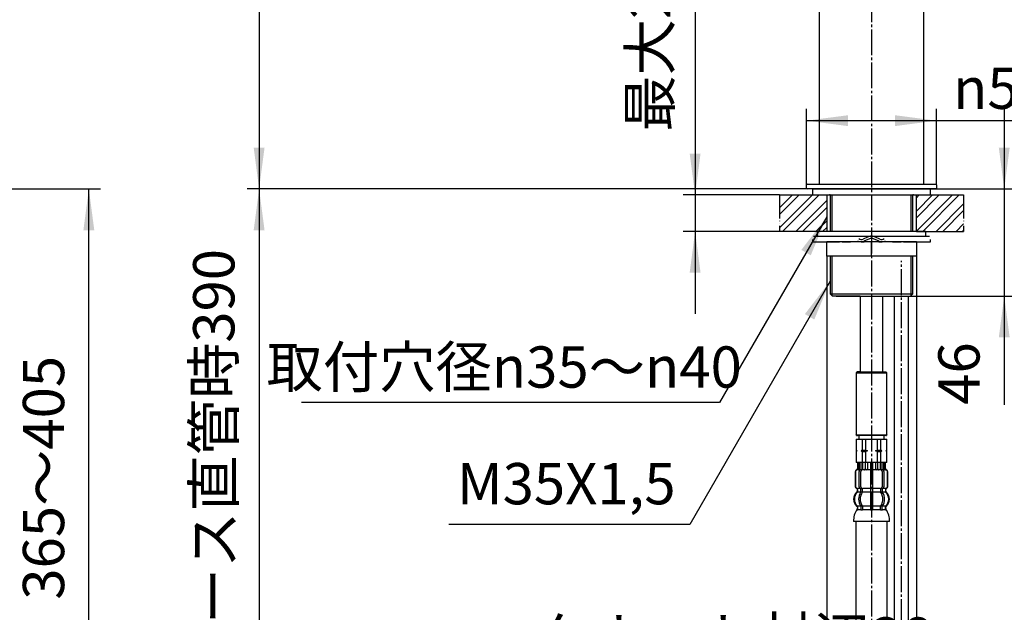
# Model space of a CAD drawing. Units: millimetres. Extents: x 0 to 1050, y 0 to 1485.
# Drawn here: x 421 to 838, y 512 to 763 of the extents above; entities that cross this region are included whole.
import ezdxf

# ---------------------------------------------------------------- set-up
doc = ezdxf.new("R2010")
doc.units = ezdxf.units.MM
doc.linetypes.add('DASH_CENTER', pattern=[14, 11, -1, 1, -1])
doc.linetypes.add('PHANTOM', pattern=[13, 10, -1, 0, -1, 0, -1])
doc.layers.add('1', color=7, linetype='Continuous')
doc.styles.add('CONVERTER_11', font='MS Mincho.ttf', dxfattribs={"width": 0.89})
doc.styles.add('CONVERTER_12', font='txt.shx', dxfattribs={"width": 0.9})
doc.dimstyles.new('ME10_DIM_12', dxfattribs={"dimtxt": 17.5, "dimasz": 17.5, "dimexe": 5, "dimexo": 0, "dimgap": 5, "dimtad": 1, "dimdsep": 46, "dimtxsty": 'CONVERTER_11', "dimsah": 1, "dimcen": 0.09, "dimclrd": 2, "dimclre": 2, "dimclrt": 7, "dimadec": 0, "dimazin": 0, "dimtfac": 1, "dimtdec": 4, "dimtix": 1, "dimtmove": 0, "dimatfit": 3, "dimfxl": 1, "dimtolj": 1, "dimtzin": 0, "dimarcsym": 0})
doc.dimstyles.new('ME10_DIM_14', dxfattribs={"dimtxt": 17.5, "dimasz": 17.5, "dimexe": 5, "dimexo": 0, "dimgap": 5, "dimtad": 1, "dimdsep": 46, "dimtxsty": 'CONVERTER_11', "dimsah": 1, "dimcen": 0.09, "dimclrd": 2, "dimclre": 2, "dimclrt": 7, "dimadec": 0, "dimazin": 0, "dimtfac": 1, "dimtdec": 4, "dimtix": 1, "dimtmove": 0, "dimatfit": 3, "dimfxl": 1, "dimtolj": 1, "dimtzin": 0, "dimarcsym": 0})
doc.dimstyles.new('ME10_DIM_16', dxfattribs={"dimtxt": 17.5, "dimasz": 17.5, "dimexe": 5, "dimexo": 0, "dimgap": 5, "dimtad": 1, "dimdsep": 46, "dimtxsty": 'CONVERTER_12', "dimsah": 1, "dimcen": 0.09, "dimclrd": 2, "dimclre": 2, "dimclrt": 7, "dimadec": 0, "dimazin": 0, "dimtfac": 1, "dimtdec": 4, "dimtix": 1, "dimtmove": 0, "dimatfit": 3, "dimfxl": 1, "dimtolj": 1, "dimtzin": 0, "dimarcsym": 0})
doc.dimstyles.new('ME10_DIM_18', dxfattribs={"dimtxt": 17.5, "dimasz": 17.5, "dimexe": 5, "dimexo": 0, "dimgap": 5, "dimtad": 1, "dimdsep": 46, "dimtxsty": 'CONVERTER_12', "dimsah": 1, "dimcen": 0.09, "dimclrd": 2, "dimclre": 2, "dimclrt": 7, "dimadec": 0, "dimazin": 0, "dimtfac": 1, "dimtdec": 4, "dimtix": 1, "dimtmove": 0, "dimatfit": 3, "dimfxl": 1, "dimtolj": 1, "dimtzin": 0, "dimarcsym": 0})
doc.dimstyles.new('ME10_DIM_19', dxfattribs={"dimtxt": 17.5, "dimasz": 17.5, "dimexe": 5, "dimexo": 0, "dimgap": 5, "dimtad": 1, "dimdsep": 46, "dimtxsty": 'CONVERTER_11', "dimsah": 1, "dimcen": 0.09, "dimclrd": 2, "dimclre": 2, "dimclrt": 7, "dimadec": 0, "dimazin": 0, "dimtfac": 1, "dimtdec": 4, "dimtix": 1, "dimtmove": 0, "dimatfit": 3, "dimfxl": 1, "dimtolj": 1, "dimtzin": 0, "dimarcsym": 0})
doc.dimstyles.new('ME10_DIM_20', dxfattribs={"dimtxt": 17.5, "dimasz": 17.5, "dimexe": 5, "dimexo": 0, "dimgap": 5, "dimtad": 1, "dimdsep": 46, "dimtxsty": 'CONVERTER_12', "dimsah": 1, "dimcen": 0.09, "dimclrd": 2, "dimclre": 2, "dimclrt": 7, "dimadec": 0, "dimazin": 0, "dimtfac": 1, "dimtdec": 4, "dimtix": 1, "dimtmove": 0, "dimatfit": 3, "dimfxl": 1, "dimtolj": 1, "dimtzin": 0, "dimarcsym": 0})
doc.dimstyles.new('ME10_DIM_21', dxfattribs={"dimtxt": 17.5, "dimasz": 17.5, "dimexe": 5, "dimexo": 0, "dimgap": 5, "dimtad": 1, "dimdsep": 46, "dimtxsty": 'CONVERTER_11', "dimsah": 1, "dimcen": 0.09, "dimclrd": 2, "dimclre": 2, "dimclrt": 7, "dimadec": 0, "dimazin": 0, "dimtfac": 1, "dimtdec": 4, "dimtix": 1, "dimtmove": 0, "dimatfit": 3, "dimfxl": 1, "dimtolj": 1, "dimtzin": 0, "dimarcsym": 0})
doc.dimstyles.new('ME10_DIM_22', dxfattribs={"dimtxt": 17.5, "dimasz": 17.5, "dimexe": 5, "dimexo": 0, "dimgap": 5, "dimtad": 1, "dimdsep": 46, "dimtxsty": 'CONVERTER_11', "dimsah": 1, "dimcen": 0.09, "dimclrd": 2, "dimclre": 2, "dimclrt": 7, "dimadec": 0, "dimazin": 0, "dimtfac": 1, "dimtdec": 4, "dimtix": 1, "dimtmove": 0, "dimatfit": 3, "dimfxl": 1, "dimtolj": 1, "dimtzin": 0, "dimarcsym": 0})
doc.dimstyles.new('ME10_DIM_23', dxfattribs={"dimtxt": 17.5, "dimasz": 17.5, "dimexe": 5, "dimexo": 0, "dimgap": 5, "dimtad": 1, "dimdsep": 46, "dimtxsty": 'CONVERTER_11', "dimsah": 1, "dimcen": 0.09, "dimclrd": 2, "dimclre": 2, "dimclrt": 7, "dimadec": 0, "dimazin": 0, "dimtfac": 1, "dimtdec": 4, "dimtix": 1, "dimtmove": 0, "dimatfit": 3, "dimfxl": 1, "dimtolj": 1, "dimtzin": 0, "dimarcsym": 0})
doc.dimstyles.get("Standard").update_dxf_attribs({"dimtxt": 0.18, "dimasz": 0.18, "dimexe": 0.18, "dimexo": 0.0625, "dimgap": 0.09, "dimtad": 0, "dimtih": 1, "dimtoh": 1, "dimdec": 4, "dimzin": 0, "dimdsep": 46, "dimtxsty": 'Standard', "dimcen": 0.09, "dimadec": 0, "dimazin": 0, "dimtfac": 1, "dimtdec": 4, "dimtofl": 0, "dimtmove": 0, "dimatfit": 3, "dimfxl": 1, "dimtolj": 1, "dimtzin": 0, "dimarcsym": 0})
pattern_1 = [(45, (0, 0), (-8.48528, 9e-16), []), (45, (1.414, -1.414), (-8.48528, 9e-16), [])]

# ---------------------------------------------------------------- blocks, each defined once
blk = doc.blocks.new('36-189-C2', base_point=(1076.59, 668.6))
at = {"layer": '1', "color": 7, "linetype": 'Continuous'}
for p, q in [((791.24, 645.7), (791.24, 330.36)), ((797.24, 311.7), (797.24, 645.7))]:
    blk.add_line(p, q, dxfattribs=at)
blk = doc.blocks.new('36-188X-M11', base_point=(1050, 0))
at = {"layer": '1'}
blk.add_blockref('36-189-C2', (1076.59, 668.6), dxfattribs=at)
blk = doc.blocks.new('37-306-M1', base_point=(2009, 394))
at = {"layer": '1', "color": 7, "linetype": 'Continuous'}
for p, q in [((759.59, 693.2), (759.59, 828.2)), ((803.59, 828.2), (803.59, 693.2))]:
    blk.add_line(p, q, dxfattribs=at)
blk = doc.blocks.new('15-16A-M1', base_point=(852, 449))
at = {"layer": '1', "color": 7, "linetype": 'Continuous'}
for p, q in [((754.39, 693.2), (754.09, 692.9)), ((754.39, 693.2), (754.09, 692.9)), ((754.09, 691.5), (754.09, 692.9)), ((754.09, 691.5), (754.09, 692.9)), ((754.39, 693.2), (808.79, 693.2)), ((809.09, 692.9), (808.79, 693.2)), ((809.09, 692.9), (808.79, 693.2)), ((809.09, 692.9), (809.09, 691.5)), ((809.09, 692.9), (809.09, 691.5)), ((754.09, 691.5), (754.39, 691.2)), ((754.09, 691.5), (754.39, 691.2)), ((756.59, 691.2), (754.39, 691.2)), ((764.09, 688.7), (764.09, 673.2)), ((799.09, 673.2), (799.09, 688.7)), ((808.79, 691.2), (806.59, 691.2)), ((808.79, 691.2), (809.09, 691.5)), ((808.79, 691.2), (809.09, 691.5)), ((764.09, 662.7), (764.09, 646.7)), ((799.09, 646.7), (799.09, 662.7)), ((764.09, 646.7), (799.09, 646.7)), ((764.9, 645.89), (764.09, 646.7)), ((765.09, 645.7), (764.9, 645.89)), ((766.59, 645.7), (765.09, 645.7)), ((776.84, 645.7), (766.59, 645.7)), ((766.59, 645.7), (798.09, 645.7)), ((798.28, 645.89), (798.09, 645.7)), ((799.09, 646.7), (798.28, 645.89))]:
    blk.add_line(p, q, dxfattribs=at)
at = {"layer": '1', "color": 2, "linetype": 'Continuous'}
for p, q in [((764.9, 673.2), (764.9, 688.7)), ((798.28, 688.7), (798.28, 673.2)), ((764.9, 645.89), (764.9, 662.7)), ((798.28, 662.7), (798.28, 645.89))]:
    blk.add_line(p, q, dxfattribs=at)
blk = doc.blocks.new('33-76-C2__18', base_point=(1171.13, 746.28))
at = {"color": 7, "linetype": 'Continuous'}
for p, q in [((775.29, 586.7), (775.59, 586.7)), ((787.59, 586.7), (787.89, 586.7))]:
    blk.add_line(p, q, dxfattribs=at)
at = {"layer": '1', "color": 7, "linetype": 'Continuous'}
for p, q in [((775.59, 613.7), (775.09, 613.2)), ((776.84, 613.7), (775.59, 613.7)), ((776.84, 613.7), (787.59, 613.7)), ((788.09, 613.2), (787.59, 613.7)), ((775.09, 613.2), (775.09, 586.9)), ((775.09, 613.2), (788.09, 613.2)), ((788.09, 586.9), (788.09, 613.2)), ((775.29, 586.7), (775.09, 586.9)), ((775.09, 586.9), (788.09, 586.9)), ((781.59, 586.7), (775.59, 586.7)), ((787.59, 586.7), (781.59, 586.7)), ((788.09, 586.9), (787.89, 586.7))]:
    blk.add_line(p, q, dxfattribs=at)
blk = doc.blocks.new('65-56-135-C2__19', base_point=(891.49, 400.4))
at = {"layer": '1', "color": 7, "linetype": 'Continuous'}
for p, q in [((776.84, 645.7), (776.84, 613.7)), ((786.34, 613.7), (786.34, 645.7))]:
    blk.add_line(p, q, dxfattribs=at)
blk = doc.blocks.new('30-212X-C2', base_point=(319.09, 555))
blk.add_blockref('33-76-C2__18', (1171.13, 746.28))
at = {"layer": '1'}
blk.add_blockref('65-56-135-C2__19', (891.49, 400.4), dxfattribs=at)
blk = doc.blocks.new('98-168', base_point=(1737.91, 764.47))
at = {"layer": '1', "color": 7, "linetype": 'Continuous'}
for p, q in [((756.59, 691.2), (806.59, 691.2)), ((756.59, 691.2), (756.59, 688.7)), ((756.59, 688.7), (763.84, 688.7)), ((763.84, 688.7), (806.59, 688.7)), ((764.09, 688.7), (763.84, 688.7)), ((799.34, 688.7), (799.09, 688.7)), ((806.59, 688.7), (806.59, 691.2))]:
    blk.add_line(p, q, dxfattribs=at)
blk = doc.blocks.new('32-33-35', base_point=(1483.99, 999.83))
at = {"layer": '1', "color": 7, "linetype": 'Continuous'}
for p, q in [((781.59, 668.7), (762.59, 668.7)), ((762.59, 662.7), (762.59, 668.7)), ((781.59, 662.7), (781.59, 668.7)), ((800.59, 668.7), (781.59, 668.7)), ((800.59, 668.7), (800.59, 662.7)), ((781.59, 662.7), (762.59, 662.7)), ((800.59, 662.7), (781.59, 662.7))]:
    blk.add_line(p, q, dxfattribs=at)
blk = doc.blocks.new('73-19', base_point=(1486.59, 510.28))
at = {"layer": '1', "color": 7, "linetype": 'Continuous'}
for p, q in [((756.59, 669.7), (756.59, 668.7)), ((756.59, 668.7), (767.99, 668.7)), ((756.97, 671.2), (763.84, 671.2)), ((763.84, 671.2), (770.18, 671.2)), ((769.09, 668.7), (772.72, 668.7)), ((773.04, 671.2), (775.52, 671.2)), ((777.25, 668.7), (778.51, 668.7)), ((779.91, 670.69), (778.09, 669.96)), ((780.47, 669.86), (778.65, 669.13)), ((784.54, 669.13), (782.71, 669.86)), ((785.09, 669.96), (783.27, 670.69)), ((784.67, 668.7), (785.93, 668.7)), ((787.66, 671.2), (790.14, 671.2)), ((790.47, 668.7), (794.09, 668.7)), ((793, 671.2), (799.34, 671.2)), ((795.19, 668.7), (806.59, 668.7)), ((799.34, 671.2), (806.21, 671.2)), ((806.59, 668.7), (806.59, 669.7))]:
    blk.add_line(p, q, dxfattribs=at)
for centre, radius, start, end in [((777.25, 671.2), 2.5, 231.3489, 303.9957), ((777.25, 671.2), 1.5, 225.5302, 303.9957), ((781.59, 668.2), 3, 90, 123.9957), ((781.59, 668.2), 2, 90, 123.9957), ((781.59, 668.2), 3, 56.0043, 90), ((781.59, 668.2), 2, 56.0043, 90), ((785.93, 671.2), 2.5, 236.0043, 308.6511), ((785.93, 671.2), 1.5, 236.0043, 314.4698)]:
    blk.add_arc(centre, radius, start, end, dxfattribs=at)
blk = doc.blocks.new('92-94A', base_point=(1170.83, 327.48))
at = {"layer": '1', "color": 7, "linetype": 'Continuous'}
for p, q in [((762.59, 673.2), (758.59, 673.2)), ((758.59, 673.2), (758.59, 671.2)), ((781.59, 673.2), (762.59, 673.2)), ((800.59, 673.2), (781.59, 673.2)), ((804.59, 673.2), (800.59, 673.2)), ((804.59, 671.2), (804.59, 673.2)), ((758.59, 671.2), (804.59, 671.2))]:
    blk.add_line(p, q, dxfattribs=at)
blk = doc.blocks.new('33-108X-1__21', base_point=(369.3, 393.21))
at = {"layer": '1', "color": 7, "linetype": 'Continuous'}
for p, q in [((774.89, 550.15), (774.89, 365.86)), ((788.29, 365.86), (788.29, 550.15))]:
    blk.add_line(p, q, dxfattribs=at)
blk = doc.blocks.new('33-108X-2__22', base_point=(403.55, 67.41))
at = {"color": 7, "linetype": 'Continuous'}
for p, q in [((775.69, 575.15), (775.69, 572.59)), ((775.76, 575.15), (775.76, 572.59)), ((776.07, 572.05), (775.76, 572.05)), ((776.02, 575.15), (776.02, 572.54)), ((776.4, 575.15), (776.4, 572.54)), ((777.02, 572.22), (776.73, 572.04)), ((777.1, 572.25), (777.12, 572.25)), ((777.12, 575.15), (777.12, 572.25)), ((777.12, 572.25), (777.66, 572.25)), ((777.82, 575.15), (777.82, 572.15)), ((778.9, 575.15), (778.9, 572.54)), ((779.82, 575.15), (779.82, 572.54)), ((781.09, 575.15), (781.09, 564.15)), ((781.59, 572.25), (781.19, 572.25)), ((781.99, 572.25), (781.59, 572.25)), ((782.09, 564.15), (782.09, 575.15)), ((783.36, 572.54), (783.36, 575.15)), ((784.28, 572.54), (784.28, 575.15)), ((785.36, 572.15), (785.36, 575.15)), ((785.53, 572.25), (786.07, 572.25)), ((786.07, 572.25), (786.07, 575.15)), ((786.07, 572.25), (786.08, 572.25)), ((786.45, 572.04), (786.16, 572.22)), ((786.79, 572.54), (786.79, 575.15)), ((787.43, 572.05), (787.12, 572.05)), ((787.17, 572.54), (787.17, 575.15)), ((787.42, 572.59), (787.42, 575.15)), ((787.49, 572.59), (787.49, 575.15)), ((774.69, 571.25), (774.69, 565.05)), ((774.76, 571.25), (774.76, 565.05)), ((776.41, 564.85), (776.41, 571.45)), ((777.11, 564.85), (777.11, 571.45)), ((786.07, 571.45), (786.07, 564.85)), ((786.78, 571.45), (786.78, 564.85)), ((788.42, 565.05), (788.42, 571.25)), ((788.49, 565.05), (788.49, 571.25)), ((775.66, 562.87), (775.66, 563.74)), ((777.05, 562.81), (777.05, 563.79)), ((777.66, 564.05), (777.1, 564.05)), ((777.75, 562.81), (777.75, 564.15)), ((781.09, 564.15), (781.09, 562.65)), ((781.59, 564.05), (781.19, 564.05)), ((781.99, 564.05), (781.59, 564.05)), ((782.09, 562.65), (782.09, 564.15)), ((785.43, 564.15), (785.43, 562.81)), ((786.08, 564.05), (785.53, 564.05)), ((786.14, 563.79), (786.14, 562.81)), ((787.52, 563.74), (787.52, 562.87)), ((777.61, 562.55), (777.1, 562.55)), ((781.09, 562.65), (781.09, 556.65)), ((781.59, 562.55), (781.19, 562.55)), ((781.99, 562.55), (781.59, 562.55)), ((782.09, 556.65), (782.09, 562.65)), ((786.08, 562.55), (785.57, 562.55)), ((777.05, 556.49), (777.05, 555.3)), ((777.61, 556.75), (777.1, 556.75)), ((777.75, 556.49), (777.75, 555.3)), ((781.09, 556.65), (781.09, 555.3)), ((781.59, 556.75), (781.19, 556.75)), ((781.99, 556.75), (781.59, 556.75)), ((782.09, 555.3), (782.09, 556.65)), ((785.43, 555.3), (785.43, 556.49)), ((786.08, 556.75), (785.57, 556.75)), ((786.14, 555.3), (786.14, 556.49)), ((781.59, 555.05), (781.19, 555.05)), ((781.99, 555.05), (781.59, 555.05))]:
    blk.add_line(p, q, dxfattribs=at)
for centre, radius, start, end in [((775.59, 571.25), 0.9, 106.6015, 180), ((775.66, 571.25), 0.9, 106.4678, 180), ((775.19, 572.59), 0.5, 286.6015, 0), ((775.26, 572.59), 0.5, 286.4678, 0), ((775.52, 572.54), 0.5, 294.6243, 308.5796), ((775.52, 572.54), 0.5, 308.5796, 0), ((775.9, 572.54), 0.5, 294.6243, 308.5796), ((775.9, 572.54), 0.5, 308.5796, 0), ((777.11, 571.45), 0.7, 122.1608, 180), ((777.12, 572.07), 0.183, 95.871, 122.1608), ((777.81, 571.45), 0.7, 90, 180), ((777.64, 572.13), 0.119, 43.2267, 78.73), ((778.4, 572.54), 0.5, 294.6243, 308.5796), ((778.4, 572.54), 0.5, 308.5796, 0), ((779.32, 572.54), 0.5, 294.6243, 0), ((783.86, 572.54), 0.5, 180, 245.3757), ((784.78, 572.54), 0.5, 180, 231.4204), ((784.78, 572.54), 0.5, 231.4204, 245.3757), ((785.37, 571.45), 0.7, 0, 90), ((785.55, 572.13), 0.119, 101.27, 136.7733), ((786.06, 572.07), 0.183, 57.8392, 84.129), ((786.08, 571.45), 0.7, 0, 57.8392), ((787.29, 572.54), 0.5, 180, 231.4204), ((787.29, 572.54), 0.5, 231.4204, 245.3757), ((787.67, 572.54), 0.5, 180, 231.4204), ((787.67, 572.54), 0.5, 231.4204, 245.3757), ((787.92, 572.59), 0.5, 180, 253.5322), ((787.99, 572.59), 0.5, 180, 253.3985), ((787.52, 571.25), 0.9, 0, 73.5322), ((787.59, 571.25), 0.9, 0, 73.3985), ((775.59, 565.05), 0.9, 180, 249.0752), ((775.66, 565.05), 0.9, 180, 249.2267), ((775.09, 563.74), 0.5, 0, 69.0752), ((775.16, 563.74), 0.5, 0, 69.2267), ((777.11, 564.85), 0.7, 180, 242.0929), ((776.55, 563.79), 0.5, 46.1287, 62.0929), ((776.55, 563.79), 0.5, 0, 46.1287), ((777.12, 564.23), 0.183, 239.0083, 264.129), ((777.81, 564.85), 0.7, 180, 264.9476), ((777.64, 564.17), 0.119, 281.27, 316.7733), ((777.81, 564.85), 0.7, 264.9476, 270), ((785.37, 564.85), 0.7, 270, 275.0524), ((785.37, 564.85), 0.7, 275.0524, 0), ((785.55, 564.17), 0.119, 223.2267, 258.73), ((786.06, 564.23), 0.183, 275.871, 300.9917), ((786.64, 563.79), 0.5, 133.8713, 180), ((786.64, 563.79), 0.5, 117.9071, 133.8713), ((786.08, 564.85), 0.7, 297.9071, 0), ((788.02, 563.74), 0.5, 110.7733, 180), ((788.09, 563.74), 0.5, 110.9248, 180), ((787.52, 565.05), 0.9, 290.7733, 0), ((787.59, 565.05), 0.9, 290.9248, 0), ((778.31, 559.65), 4, 134.3598, 225.5786), ((775.16, 562.87), 0.5, 314.3598, 0), ((781.27, 559.65), 5.18, 146.2456, 213.7544), ((781.97, 559.65), 5.18, 146.2456, 213.7544), ((776.55, 562.81), 0.5, 326.2456, 341.8773), ((776.55, 562.81), 0.5, 341.8773, 0), ((777.25, 562.81), 0.5, 326.2456, 0), ((785.93, 562.81), 0.5, 180, 213.7544), ((781.21, 559.65), 5.18, 326.2456, 33.7544), ((786.64, 562.81), 0.5, 180, 198.1227), ((786.64, 562.81), 0.5, 198.1227, 213.7544), ((781.92, 559.65), 5.18, 326.2456, 33.7544), ((788.02, 562.87), 0.5, 180, 225.6402), ((784.87, 559.65), 4, 314.4214, 45.6402), ((775.16, 556.43), 0.5, 0, 45.5786), ((775.53, 555.15), 0.1, 270, 337.9263), ((775.16, 555.3), 0.5, 337.9263, 0), ((776.55, 556.49), 0.5, 18.1227, 33.7544), ((776.55, 555.3), 0.5, 327.0486, 342.504), ((776.55, 556.49), 0.5, 0, 18.1227), ((776.55, 555.3), 0.5, 342.504, 0), ((777.25, 556.49), 0.5, 0, 33.7544), ((777.25, 555.3), 0.5, 327.0486, 0), ((780.59, 555.3), 0.5, 327.0486, 342.504), ((780.59, 555.3), 0.5, 342.504, 0), ((782.59, 555.3), 0.5, 180, 197.496), ((782.59, 555.3), 0.5, 197.496, 212.9514), ((785.93, 556.49), 0.5, 146.2456, 180), ((785.93, 555.3), 0.5, 180, 212.9514), ((786.64, 556.49), 0.5, 161.8773, 180), ((786.64, 555.3), 0.5, 180, 197.496), ((786.64, 556.49), 0.5, 146.2456, 161.8773), ((786.64, 555.3), 0.5, 197.496, 212.9514), ((788.02, 556.43), 0.5, 134.4214, 180), ((788.02, 555.3), 0.5, 180, 202.0737), ((787.65, 555.15), 0.1, 202.0737, 270)]:
    blk.add_arc(centre, radius, start, end, dxfattribs=at)
at = {"layer": '1', "color": 7, "linetype": 'Continuous'}
for p, q in [((775.83, 572.15), (775.59, 572.15)), ((775.76, 575.15), (775.69, 575.15)), ((776.02, 575.15), (775.76, 575.15)), ((776.4, 575.15), (776.02, 575.15)), ((777.12, 575.15), (776.4, 575.15)), ((776.91, 572.15), (776.4, 572.15)), ((777.82, 575.15), (777.12, 575.15)), ((778.9, 575.15), (777.82, 575.15)), ((778.71, 572.15), (777.82, 572.15)), ((779.41, 572.05), (778.79, 572.05)), ((779.82, 575.15), (778.9, 575.15)), ((781.09, 575.15), (779.82, 575.15)), ((781.09, 572.15), (779.82, 572.15)), ((781.59, 575.15), (781.09, 575.15)), ((782.09, 575.15), (781.59, 575.15)), ((783.36, 575.15), (782.09, 575.15)), ((783.36, 572.15), (782.09, 572.15)), ((784.28, 575.15), (783.36, 575.15)), ((784.39, 572.05), (783.77, 572.05)), ((785.36, 575.15), (784.28, 575.15)), ((785.36, 572.15), (784.47, 572.15)), ((786.07, 575.15), (785.36, 575.15)), ((786.79, 575.15), (786.07, 575.15)), ((786.79, 572.15), (786.28, 572.15)), ((787.17, 575.15), (786.79, 575.15)), ((787.42, 575.15), (787.17, 575.15)), ((787.59, 572.15), (787.36, 572.15)), ((787.49, 575.15), (787.42, 575.15)), ((775.66, 564.15), (775.59, 564.15)), ((775.59, 563.74), (775.59, 563.09)), ((776.89, 564.15), (775.66, 564.15)), ((781.09, 564.15), (777.81, 564.15)), ((785.37, 564.15), (782.09, 564.15)), ((787.52, 564.15), (786.29, 564.15)), ((787.59, 564.15), (787.52, 564.15)), ((787.59, 563.09), (787.59, 563.74)), ((777.02, 562.65), (775.66, 562.65)), ((781.09, 562.65), (777.75, 562.65)), ((785.43, 562.65), (782.09, 562.65)), ((787.52, 562.65), (786.16, 562.65)), ((775.59, 556.21), (775.59, 555.64)), ((777.02, 556.65), (775.66, 556.65)), ((775.66, 556.43), (775.66, 555.3)), ((776.41, 555.15), (775.66, 555.15)), ((777.02, 555.15), (776.41, 555.15)), ((781.09, 556.65), (777.75, 556.65)), ((781.07, 555.15), (777.75, 555.15)), ((785.43, 556.65), (782.09, 556.65)), ((785.43, 555.15), (782.11, 555.15)), ((787.52, 556.65), (786.16, 556.65)), ((786.78, 555.15), (786.16, 555.15)), ((787.52, 555.15), (786.78, 555.15)), ((787.52, 555.3), (787.52, 556.43)), ((787.59, 555.64), (787.59, 556.21)), ((777.61, 555.05), (777.1, 555.05)), ((786.08, 555.05), (785.57, 555.05)), ((781.59, 550.15), (774.01, 550.15)), ((789.17, 550.15), (781.59, 550.15))]:
    blk.add_line(p, q, dxfattribs=at)
for centre, radius, start, end in [((777.99, 559.65), 4, 130.1286, 180), ((777.99, 559.65), 4, 180, 229.8714), ((775.09, 563.09), 0.5, 310.1286, 0), ((788.09, 563.09), 0.5, 180, 229.8792), ((785.19, 559.65), 4, 0, 49.8792), ((785.19, 559.65), 4, 310.1208, 0), ((781.99, 550.68), 8, 144.299, 183.7767), ((775.09, 556.21), 0.5, 0, 49.8714), ((775.09, 555.64), 0.5, 324.299, 0), ((788.09, 556.21), 0.5, 130.1208, 180), ((788.09, 555.64), 0.5, 180, 215.7314), ((781.19, 550.68), 8, 356.2233, 35.7314)]:
    blk.add_arc(centre, radius, start, end, dxfattribs=at)
blk = doc.blocks.new('33-71__23', base_point=(434.52, 836.9))
at = {"color": 7, "linetype": 'Continuous'}
for p, q in [((775.09, 585.15), (775.15, 585.15)), ((775.15, 585.15), (777.65, 585.15)), ((777.65, 585.15), (779.09, 585.15)), ((784.09, 585.15), (785.54, 585.15)), ((785.54, 585.15), (788.04, 585.15)), ((788.04, 585.15), (788.09, 585.15))]:
    blk.add_line(p, q, dxfattribs=at)
at = {"layer": '1', "color": 7, "linetype": 'Continuous'}
for p, q in [((775.09, 585.15), (775.09, 580.37)), ((775.15, 585.15), (775.15, 580.37)), ((776.19, 586.7), (776.19, 585.15)), ((776.19, 585.15), (781.59, 585.15)), ((777.65, 585.15), (777.65, 580.37)), ((779.09, 585.15), (779.09, 580.37)), ((781.59, 585.15), (786.99, 585.15)), ((784.09, 580.37), (784.09, 585.15)), ((785.54, 580.37), (785.54, 585.15)), ((786.99, 585.15), (786.99, 586.7)), ((788.04, 580.37), (788.04, 585.15)), ((788.09, 580.37), (788.09, 585.15)), ((775.09, 580.37), (775.09, 580.15)), ((775.15, 580.37), (775.09, 580.37)), ((775.52, 580.15), (775.09, 580.15)), ((775.09, 580.15), (775.09, 579.93)), ((775.15, 580.37), (775.52, 580.15)), ((775.52, 580.15), (775.15, 579.93)), ((777.65, 580.37), (777.27, 580.15)), ((779.84, 580.15), (777.27, 580.15)), ((777.27, 580.15), (777.65, 579.93)), ((777.65, 580.37), (779.09, 580.37)), ((779.09, 580.37), (779.84, 580.15)), ((779.84, 580.15), (779.09, 579.93)), ((783.34, 580.15), (784.09, 580.37)), ((784.09, 579.93), (783.34, 580.15)), ((785.91, 580.15), (783.34, 580.15)), ((784.09, 580.37), (785.54, 580.37)), ((785.91, 580.15), (785.54, 580.37)), ((785.54, 579.93), (785.91, 580.15)), ((787.66, 580.15), (788.04, 580.37)), ((788.04, 579.93), (787.66, 580.15)), ((788.09, 580.15), (787.66, 580.15)), ((788.09, 580.37), (788.04, 580.37)), ((788.09, 580.15), (788.09, 580.37)), ((788.09, 579.93), (788.09, 580.15)), ((775.15, 579.93), (775.09, 579.93)), ((775.09, 579.93), (775.09, 575.15)), ((775.15, 579.93), (775.15, 575.15)), ((777.65, 579.93), (777.65, 575.15)), ((777.65, 579.93), (779.09, 579.93)), ((779.09, 579.93), (779.09, 575.15)), ((784.09, 579.93), (785.54, 579.93)), ((784.09, 575.15), (784.09, 579.93)), ((785.54, 575.15), (785.54, 579.93)), ((788.04, 575.15), (788.04, 579.93)), ((788.09, 579.93), (788.04, 579.93)), ((788.09, 575.15), (788.09, 579.93)), ((775.15, 575.15), (775.09, 575.15)), ((775.69, 575.15), (775.15, 575.15)), ((788.04, 575.15), (787.49, 575.15)), ((788.09, 575.15), (788.04, 575.15))]:
    blk.add_line(p, q, dxfattribs=at)
blk = doc.blocks.new('33-108AX-300__24', base_point=(361.69, 424.53))
for name, p in [('33-71__23', (434.52, 836.9)), ('33-108X-2__22', (403.55, 67.41))]:
    blk.add_blockref(name, p)
at = {"layer": '1'}
blk.add_blockref('33-108X-1__21', (369.3, 393.21), dxfattribs=at)
blk = doc.blocks.new('*D55')
at = {"layer": '1', "color": 2, "linetype": 'Continuous'}
for p, q in [((808.79, 691.2), (517, 691.2)), ((522, 691.2), (522, 325.36)), ((772.59, 325.36), (517, 325.36))]:
    blk.add_line(p, q, dxfattribs=at)
at = {"layer": '1', "color": 2}
for points in [[(524.3, 673.7), (519.7, 673.7), (522, 691.2)], [(519.7, 342.86), (524.3, 342.86), (522, 325.36)]]:
    blk.add_solid(points, dxfattribs=at)
at = {"layer": '1', "color": 7, "insert": (517, 411.12), "char_height": 17.5, "attachment_point": 7, "rotation": 90, "line_spacing_factor": 0.454545, "style": 'CONVERTER_11'}
blk.add_mtext('フレキホース直管時390', dxfattribs=at)
blk = doc.blocks.new('*D57')
at = {"layer": '1', "color": 2, "linetype": 'Continuous'}
for p, q in [((388.79, 691.2), (454.82, 691.2)), ((449.82, 298.36), (449.82, 691.2)), ((772.34, 298.36), (444.82, 298.36))]:
    blk.add_line(p, q, dxfattribs=at)
at = {"layer": '1', "color": 2}
for points in [[(452.13, 673.7), (447.52, 673.7), (449.82, 691.2)], [(447.52, 315.86), (452.13, 315.86), (449.82, 298.36)]]:
    blk.add_solid(points, dxfattribs=at)
at = {"layer": '1', "color": 7, "insert": (444.82, 517.02), "char_height": 17.5, "attachment_point": 7, "rotation": 90, "line_spacing_factor": 0.454545, "style": 'CONVERTER_11'}
blk.add_mtext('365～405', dxfattribs=at)
blk = doc.blocks.new('*D59')
at = {"layer": '1', "color": 2, "linetype": 'Continuous'}
for p, q in [((632.04, 910.73), (517, 910.73)), ((522, 910.73), (522, 691.2)), ((754.39, 691.2), (517, 691.2))]:
    blk.add_line(p, q, dxfattribs=at)
at = {"layer": '1', "color": 2}
for points in [[(524.3, 893.23), (519.7, 893.23), (522, 910.73)], [(519.7, 708.7), (524.3, 708.7), (522, 691.2)]]:
    blk.add_solid(points, dxfattribs=at)
at = {"layer": '1', "color": 7, "insert": (517, 783.78), "char_height": 17.5, "attachment_point": 7, "rotation": 90, "line_spacing_factor": 0.60024, "style": 'CONVERTER_12'}
blk.add_mtext('220', dxfattribs=at)
blk = doc.blocks.new('*D61')
at = {"layer": '1', "color": 2, "linetype": 'Continuous'}
for p, q in [((837.85, 726.2), (837.85, 691.2)), ((806.59, 691.2), (842.85, 691.2)), ((837.85, 691.2), (837.85, 645.7)), ((798.09, 645.7), (842.85, 645.7)), ((837.85, 645.7), (837.85, 599.67))]:
    blk.add_line(p, q, dxfattribs=at)
at = {"layer": '1', "color": 2}
for points in [[(835.55, 708.7), (840.16, 708.7), (837.85, 691.2)], [(840.16, 628.2), (835.55, 628.2), (837.85, 645.7)]]:
    blk.add_solid(points, dxfattribs=at)
at = {"layer": '1', "color": 7, "insert": (832.85, 599.67), "char_height": 17.5, "attachment_point": 7, "rotation": 90, "line_spacing_factor": 0.60024, "style": 'CONVERTER_12'}
blk.add_mtext('46', dxfattribs=at)
blk = doc.blocks.new('*D62')
at = {"layer": '1', "color": 2, "linetype": 'Continuous'}
for p, q in [((762.59, 662.7), (762.59, 482.03)), ((800.59, 662.7), (800.59, 482.03)), ((559.28, 487.03), (762.59, 487.03)), ((762.59, 487.03), (800.59, 487.03)), ((800.59, 487.03), (835.59, 487.03))]:
    blk.add_line(p, q, dxfattribs=at)
at = {"layer": '1', "color": 2}
for points in [[(745.09, 484.73), (745.09, 489.34), (762.59, 487.03)], [(818.09, 489.34), (818.09, 484.73), (800.59, 487.03)]]:
    blk.add_solid(points, dxfattribs=at)
at = {"layer": '1', "color": 7, "insert": (590.32, 492.03), "char_height": 17.5, "attachment_point": 7, "rotation": 0.0001, "line_spacing_factor": 0.454545, "style": 'CONVERTER_11'}
blk.add_mtext('\\C7;ロックナット対辺\\C7;38', dxfattribs=at)
blk = doc.blocks.new('*D63')
at = {"layer": '1', "color": 2, "linetype": 'Continuous'}
for p, q in [((754.09, 692.9), (754.09, 725.15)), ((809.09, 692.9), (809.09, 725.15)), ((754.09, 720.15), (809.09, 720.15)), ((809.09, 720.15), (856.75, 720.15))]:
    blk.add_line(p, q, dxfattribs=at)
at = {"layer": '1', "color": 2}
for points in [[(771.59, 722.45), (771.59, 717.85), (754.09, 720.15)], [(791.59, 717.85), (791.59, 722.45), (809.09, 720.15)]]:
    blk.add_solid(points, dxfattribs=at)
at = {"layer": '1', "color": 7, "insert": (816.15, 725.15), "char_height": 17.5, "attachment_point": 7, "rotation": 0.0001, "line_spacing_factor": 0.60024, "style": 'CONVERTER_12'}
blk.add_mtext('\\C7;{\\Fgdt;n}\\C7;55', dxfattribs=at)
blk = doc.blocks.new('*D64')
at = {"layer": '1', "color": 2, "linetype": 'Continuous'}
for p, q in [((706.82, 827.48), (706.82, 688.7)), ((742.59, 688.7), (701.82, 688.7)), ((706.82, 688.7), (706.82, 673.2)), ((742.59, 673.2), (701.82, 673.2)), ((706.82, 673.2), (706.82, 638.2))]:
    blk.add_line(p, q, dxfattribs=at)
at = {"layer": '1', "color": 2}
for points in [[(704.51, 706.2), (709.12, 706.2), (706.82, 688.7)], [(709.12, 655.7), (704.51, 655.7), (706.82, 673.2)]]:
    blk.add_solid(points, dxfattribs=at)
at = {"layer": '1', "color": 7, "insert": (701.82, 715.48), "char_height": 17.5, "attachment_point": 7, "rotation": 90, "line_spacing_factor": 0.454545, "style": 'CONVERTER_11'}
blk.add_mtext('最大25最小5', dxfattribs=at)
blk = doc.blocks.new('*D65')
at = {"layer": '1', "color": 2, "linetype": 'Continuous'}
for p, q in [((678.09, 996.19), (888.97, 996.19)), ((883.97, 691.2), (883.97, 996.19)), ((808.79, 691.2), (888.97, 691.2))]:
    blk.add_line(p, q, dxfattribs=at)
at = {"layer": '1', "color": 2}
for points in [[(886.27, 978.69), (881.67, 978.69), (883.97, 996.19)], [(881.67, 708.7), (886.27, 708.7), (883.97, 691.2)]]:
    blk.add_solid(points, dxfattribs=at)
at = {"layer": '1', "color": 7, "insert": (878.97, 827.79), "char_height": 17.5, "attachment_point": 7, "rotation": 90, "line_spacing_factor": 0.454545, "style": 'CONVERTER_11'}
blk.add_mtext('\\C7;最小\\C7;305', dxfattribs=at)
blk = doc.blocks.new('*D66')
at = {"layer": '1', "color": 2, "linetype": 'Continuous'}
for p, q in [((712.83, 1034.63), (928.97, 1034.63)), ((923.97, 691.2), (923.97, 1034.63)), ((808.79, 691.2), (928.97, 691.2))]:
    blk.add_line(p, q, dxfattribs=at)
at = {"layer": '1', "color": 2}
for points in [[(926.27, 1017.13), (921.67, 1017.13), (923.97, 1034.63)], [(921.67, 708.7), (926.27, 708.7), (923.97, 691.2)]]:
    blk.add_solid(points, dxfattribs=at)
at = {"layer": '1', "color": 7, "insert": (918.97, 830.3), "char_height": 17.5, "attachment_point": 7, "rotation": 90, "line_spacing_factor": 0.454545, "style": 'CONVERTER_11'}
blk.add_mtext('\\C7;最大\\C7;343', dxfattribs=at)

msp = doc.modelspace()

# ---------------------------------------------------------------- hatches: boundary and pattern name
at = {"layer": '1', "linetype": 'Continuous'}
h = msp.add_hatch(dxfattribs=at)
h.set_pattern_fill('CUSTOM18', color=4, scale=2, angle=45, pattern_type=2)
h.set_pattern_definition(pattern_1)
h.paths.add_polyline_path([(762.592, 673.2), (742.592, 673.2), (742.592, 688.7), (762.592, 688.7)])
h = msp.add_hatch(dxfattribs=at)
h.set_pattern_fill('CUSTOM17', color=4, scale=2, angle=45, pattern_type=2)
h.set_pattern_definition(pattern_1)
h.paths.add_polyline_path([(820.592, 673.2), (800.592, 673.2), (800.592, 688.7), (820.592, 688.7)])

# ---------------------------------------------------------------- linework, layer by layer
at = {"layer": '1', "color": 2, "linetype": 'DASH_CENTER'}
for p, q in [((781.592, 884.865), (781.592, 275.362)), ((794.239, 296.2), (794.239, 660.7))]:
    msp.add_line(p, q, dxfattribs=at)
at = {"layer": '1', "color": 4, "linetype": 'PHANTOM'}
for p, q in [((742.592, 688.7), (742.592, 673.2)), ((820.592, 688.7), (820.592, 673.2))]:
    msp.add_line(p, q, dxfattribs=at)
at = {"layer": '1', "color": 2, "linetype": 'Continuous'}
for p, q in [((742.592, 688.7), (762.592, 688.7)), ((762.592, 688.7), (762.592, 673.2)), ((800.592, 673.2), (800.592, 688.7)), ((800.592, 688.7), (820.592, 688.7)), ((762.592, 673.2), (742.592, 673.2)), ((800.592, 673.2), (820.592, 673.2))]:
    msp.add_line(p, q, dxfattribs=at)
at = {"layer": '1', "color": 2}
for points in [[(755.837, 663.038), (751.846, 665.342), (762.592, 679.345)], [(757.337, 635.831), (753.346, 638.135), (764.092, 652.138)]]:
    msp.add_solid(points, dxfattribs=at)

# ---------------------------------------------------------------- block references
for name, p in [('98-168', (1737.908, 764.465)), ('92-94A', (1170.828, 327.477)), ('73-19', (1486.594, 510.281))]:
    msp.add_blockref(name, p)
at = {"layer": '1'}
for name, p in [('36-188X-M11', (1050, 0)), ('15-16A-M1', (852, 449)), ('37-306-M1', (2009, 394)), ('32-33-35', (1483.992, 999.83)), ('30-212X-C2', (319.093, 554.997)), ('33-108AX-300__24', (361.692, 424.528))]:
    msp.add_blockref(name, p, dxfattribs=at)

# ---------------------------------------------------------------- texts
at = {"layer": '1', "color": 7, "char_height": 17.5, "attachment_point": 5}
for s, insert, line_spacing_factor, style in [('取付穴径{\\Fgdt;n}35～{\\Fgdt;n}40', (625.878, 615.681), 0.545455, 'CONVERTER_11'), ('M35X1,5', (652.188, 563.944), 0.720288, 'CONVERTER_12')]:
    msp.add_mtext(s, dxfattribs=dict(at, insert=insert, line_spacing_factor=line_spacing_factor, style=style))

# ---------------------------------------------------------------- dimensions: what is measured, and where the dimension line sits
at = {"layer": '1'}
for base, p1, text, dimstyle, override, picture, middle in [((923.97, 691.2), (712.83, 1034.631), '最大343', 'ME10_DIM_23', {"dimpost": '最大<>'}, '*D66', (910.22, 859.331)), ((883.97, 691.2), (678.092, 996.185), '最小305', 'ME10_DIM_22', {"dimpost": '最小<>'}, '*D65', (870.22, 856.815))]:
    dim = msp.add_linear_dim(base=base, p1=p1, p2=(808.792, 691.2), angle=90, text=text, dimstyle=dimstyle, override=override, dxfattribs=at)
    dim.commit()
    dim.dimension.update_dxf_attribs({"geometry": picture, "text_midpoint": middle, "text_rotation": 90})
for base, p1, p2, text, dimstyle, picture, middle in [((522, 910.727), (754.392, 691.2), (632.043, 910.727), '220', 'ME10_DIM_16', '*D59', (508.25, 804.785)), ((706.818, 688.7), (742.592, 673.2), (742.592, 688.7), '最大25最小5', 'ME10_DIM_21', '*D64', (693.068, 771.479)), ((837.852, 691.2), (798.092, 645.7), (806.592, 691.2), '46', 'ME10_DIM_18', '*D61', (824.102, 612.795)), ((449.823, 298.362), (388.792, 691.2), (772.342, 298.362), '365～405', 'ME10_DIM_14', '*D57', (436.073, 569.524)), ((522, 691.2), (772.592, 325.362), (808.792, 691.2), 'フレキホース直管時390', 'ME10_DIM_12', '*D55', (508.25, 510.873))]:
    dim = msp.add_linear_dim(base=base, p1=p1, p2=p2, angle=90, text=text, dimstyle=dimstyle, dxfattribs=at)
    dim.commit()
    dim.dimension.update_dxf_attribs({"geometry": picture, "text_midpoint": middle, "text_rotation": 90})
for base, p1, p2, dimstyle, override, picture, middle in [((754.092, 720.151), (809.092, 692.9), (754.092, 692.9), 'ME10_DIM_20', {"dimpost": '{\\Fgdt;n}<>'}, '*D63', (833.126, 733.901)), ((762.592, 487.032), (800.592, 662.7), (762.592, 662.7), 'ME10_DIM_19', {"dimpost": 'ロックナット対辺<>'}, '*D62', (645.324, 500.782))]:
    dim = msp.add_linear_dim(base=base, p1=p1, p2=p2, dimstyle=dimstyle, override=override, dxfattribs=at)
    dim.commit()
    dim.dimension.update_dxf_attribs({"geometry": picture, "text_midpoint": middle, "text_rotation": 0.00014})

# ---------------------------------------------------------------- leaders
at = {"layer": '1', "color": 2, "linetype": 'Continuous', "has_arrowhead": 0}
for points in [[(762.592, 679.345), (717.175, 600.681), (539.903, 600.681)], [(764.092, 652.138), (704.513, 548.944), (602.396, 548.944)]]:
    msp.add_leader(points, dimstyle='Standard', dxfattribs=at)

doc.saveas('drawing.dxf')
